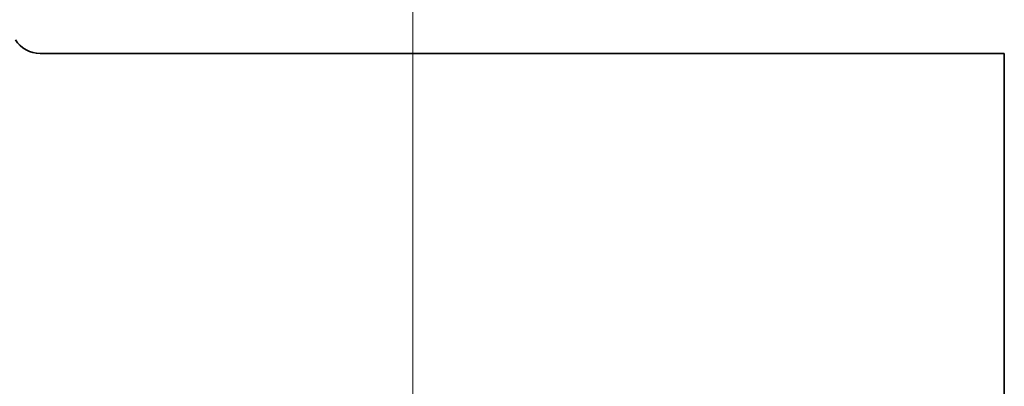
# Model space of a CAD drawing. Extents: x 0 to 10.8, y 0 to 8.2.
# Drawn here: x 5 to 5.5, y 1.9 to 2.1 of the extents above; entities that cross this region are included whole.
import ezdxf

# ---------------------------------------------------------------- set-up
doc = ezdxf.new("R2010")
doc.units = 0
doc.header["$MEASUREMENT"] = 0
doc.layers.get('0').update_dxf_attribs({"lineweight": 13})

# ---------------------------------------------------------------- blocks, each defined once
blk = doc.blocks.new('BLOCK24')
at = {"color": 7, "lineweight": 13, "ltscale": 0.03937}
blk.add_line((13.586483, 2.480494), (13.586483, 5.292583), dxfattribs=at)
blk = doc.blocks.new('BLOCK30')
at = {"color": 7, "lineweight": 5, "ltscale": 0.000159}
for p, q in [((11.980427, 3.910898), (11.984998, 3.906485)), ((11.984998, 3.906485), (11.989795, 3.902321)), ((11.989795, 3.902321), (11.994808, 3.898417)), ((11.994808, 3.898417), (12.000019, 3.894784)), ((12.000019, 3.894784), (12.005415, 3.891431)), ((12.005415, 3.891431), (12.010981, 3.888368)), ((12.010981, 3.888368), (12.016701, 3.885605)), ((12.016701, 3.885605), (12.02256, 3.883148)), ((12.02256, 3.883148), (12.028539, 3.881005)), ((12.028539, 3.881005), (12.034625, 3.879181)), ((12.034625, 3.879181), (12.040799, 3.877681)), ((12.040799, 3.877681), (12.047043, 3.876511)), ((12.047043, 3.876511), (12.05334, 3.875672)), ((12.05334, 3.875672), (12.059673, 3.875168)), ((12.059673, 3.875168), (12.066023, 3.875))]:
    blk.add_line(p, q, dxfattribs=at)
at = {"color": 7, "lineweight": 5, "ltscale": 0.03937}
for p, q in [((12.066023, 3.875), (16, 3.875)), ((16, 3.875), (16, 1.104153))]:
    blk.add_line(p, q, dxfattribs=at)

msp = doc.modelspace()

# ---------------------------------------------------------------- linework, layer by layer
at = {"color": 7, "lineweight": 35, "ltscale": 0.013286}
msp.add_line((4.97048, 2.10998), (5.50192, 2.10998), dxfattribs=at)
at = {"color": 7, "lineweight": 35, "ltscale": 0.009358}
msp.add_line((5.50192, 2.10998), (5.50192, 1.73567), dxfattribs=at)
at = {"color": 7, "lineweight": 35, "ltscale": 0.03937}
msp.add_lwpolyline([(4.95679, 2.11752, 0.256937), (4.97048, 2.10998)], format="xyb", dxfattribs=at)

# ---------------------------------------------------------------- block references
at = {"lineweight": 0, "xscale": 0.135088, "yscale": 0.135088, "zscale": 0.135088}
for name in ['BLOCK30', 'BLOCK24']:
    msp.add_blockref(name, (3.3405, 1.58652), dxfattribs=at)

doc.saveas('drawing.dxf')
